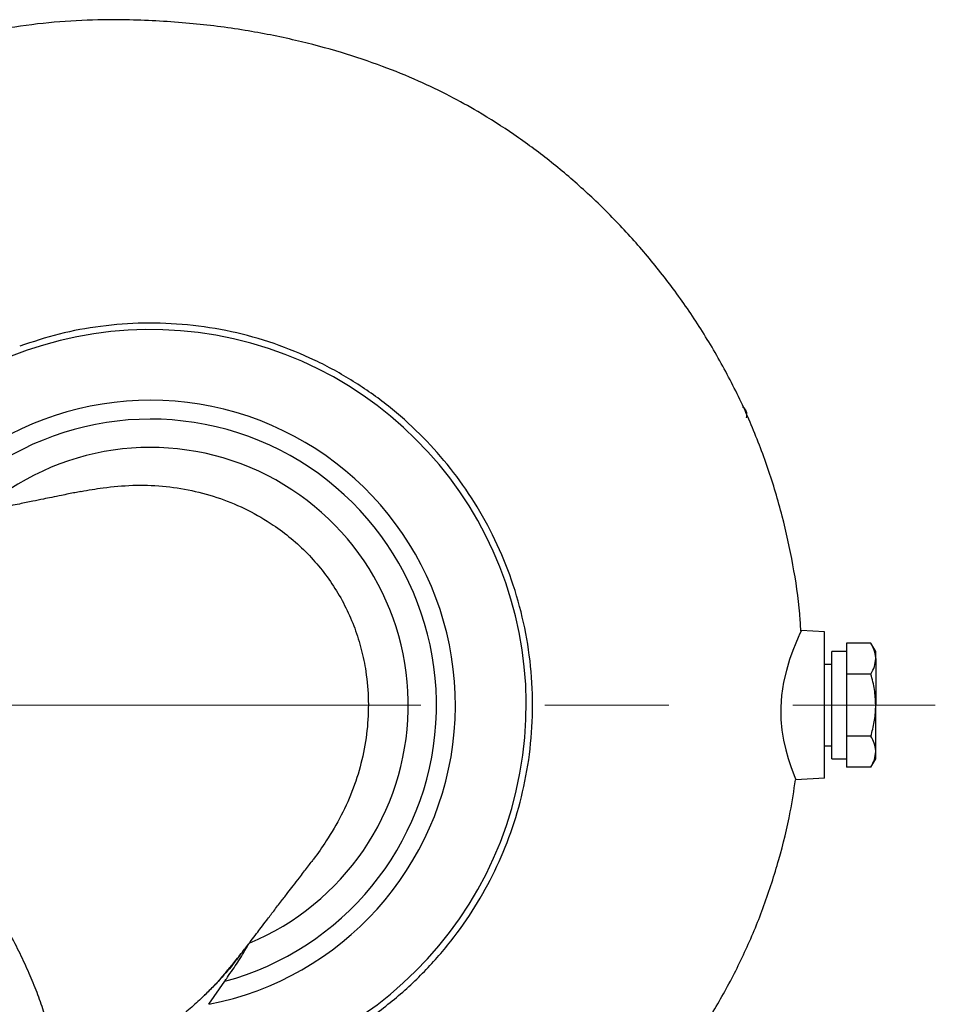
# Model space of a CAD drawing. Units: millimetres. Extents: x -4 to 213, y 0 to 297.
# Drawn here: x 83 to 101, y 249 to 269 of the extents above; entities that cross this region are included whole.
import ezdxf

# ---------------------------------------------------------------- set-up
doc = ezdxf.new("R2010")
doc.units = ezdxf.units.MM
doc.linetypes.add('CENTERX2', pattern=[20.32, 12.7, -2.54, 2.54, -2.54])
doc.layers.add('FORMAT', color=7, linetype='Continuous')

msp = doc.modelspace()

# ---------------------------------------------------------------- linework, layer by layer
at = {"color": 7, "linetype": 'Continuous', "lineweight": 25}
for p, q in [((97.4087, 261.3978), (97.4392, 261.3673)), ((99.0843, 256.7789), (98.609, 256.8038)), ((99.0843, 253.7789), (99.0843, 256.7789)), ((99.5343, 256.3789), (99.2343, 256.3789)), ((99.2343, 254.1789), (99.2343, 256.3789)), ((99.5343, 256.5491), (99.5343, 256.2315)), ((100.036, 256.5491), (99.5343, 256.5491)), ((100.1343, 256.3789), (100.036, 256.5491)), ((100.1343, 256.2315), (100.1343, 256.3789)), ((99.5343, 256.2315), (99.5343, 255.914)), ((100.1343, 256.2315), (100.1343, 255.2789)), ((99.2343, 256.1119), (99.0843, 256.1119)), ((99.5343, 255.914), (99.5343, 255.2789)), ((100.036, 255.914), (99.5343, 255.914)), ((99.5343, 255.2789), (99.5343, 254.6438)), ((100.1343, 254.3263), (100.1343, 255.2789)), ((100.036, 254.6438), (99.5343, 254.6438)), ((99.5343, 254.6438), (99.5343, 254.3263)), ((99.0843, 254.4459), (99.2343, 254.4459)), ((99.2343, 254.1789), (99.5343, 254.1789)), ((99.5343, 254.3263), (99.5343, 254.0087)), ((100.036, 254.0087), (100.1343, 254.1789)), ((100.1343, 254.1789), (100.1343, 254.3263)), ((100.036, 254.0087), (99.5343, 254.0087)), ((99.0843, 253.7789), (98.5009, 253.7483)), ((86.8602, 249.8489), (86.8255, 249.8061)), ((86.4802, 249.1498), (86.8054, 249.622))]:
    msp.add_line(p, q, dxfattribs=at)
at = {"color": 7, "linetype": 'Continuous', "lineweight": 25, "flags": 128}
msp.add_lwpolyline([(98.6087, 256.7997), (98.605, 256.7916), (98.5837, 256.7447), (98.5469, 256.6616), (98.4977, 256.5457), (98.4386, 256.3964), (98.372, 256.2098), (98.3053, 255.9908), (98.2475, 255.7476), (98.2055, 255.4775), (98.1888, 255.2337), (98.1934, 254.9821), (98.2144, 254.768), (98.2489, 254.5614), (98.294, 254.3646), (98.3444, 254.186), (98.3976, 254.0232), (98.445, 253.8917), (98.4792, 253.8026), (98.4983, 253.7547), (98.5009, 253.7483), (98.5009, 253.7483)], dxfattribs=at)
at = {"color": 7, "linetype": 'Continuous', "lineweight": 25}
for centre, radius, start, end in [((85.2843, 255.2789), 7.6936, 264.63121, 159.39643), ((85.2843, 255.2789), 6.2447, 281.04152, 142.89022), ((97.2978, 261.2258), 0.2, 341, 45), ((85.2843, 255.2789), 5.8579, 285.05084, 138.88963), ((85.2843, 255.2789), 5.2783, 292.54208, 131.44584)]:
    msp.add_arc(centre, radius, start, end, dxfattribs=at)
for points, knots in [([(98.6023, 256.7993), (98.5958, 256.9147), (98.5701, 257.3694), (98.4469, 258.1566), (98.233, 259.1534), (97.9392, 260.1307), (97.5731, 261.083), (97.1349, 262.003), (96.6328, 262.8805), (96.0761, 263.7072), (95.4744, 264.4772), (94.8341, 265.1893), (94.1612, 265.8429), (93.4608, 266.437), (92.7376, 266.9703), (92.0547, 267.405), (91.4007, 267.7671), (90.7515, 268.0812), (90.0108, 268.3816), (89.1711, 268.6615), (88.2326, 268.9126), (87.1946, 269.1174), (86.0592, 269.2609), (84.98, 269.3209), (83.9792, 269.317), (83.0765, 269.2534), (82.1434, 269.1213), (81.188, 268.9074), (80.2158, 268.6089), (79.5837, 268.3338), (79.2619, 268.1938)], [0, 0, 0, 0, 0.01322108, 0.05208377, 0.09094932, 0.12981487, 0.16868406, 0.20756301, 0.24626288, 0.28424399, 0.32147801, 0.35796684, 0.39371052, 0.42870634, 0.46294959, 0.4964332, 0.52123469, 0.54843009, 0.57888025, 0.61260743, 0.64962637, 0.68994325, 0.73355256, 0.78043481, 0.81349419, 0.84798019, 0.8838807, 0.92118548, 0.95988997, 1, 1, 1, 1]), ([(84.3766, 247.5067), (84.6567, 247.4828), (85.2247, 247.4344), (86.0905, 247.4802), (86.9642, 247.6187), (87.8297, 247.8612), (88.669, 248.2043), (89.4646, 248.6434), (90.2008, 249.1691), (90.8644, 249.7693), (91.4456, 250.4291), (91.939, 251.1333), (92.3487, 251.8785), (92.6776, 252.6678), (92.9227, 253.5057), (93.075, 254.3827), (93.1267, 255.2833), (93.0738, 256.1898), (92.9162, 257.084), (92.6581, 257.9483), (92.3075, 258.7666), (91.8757, 259.5253), (91.3735, 260.2174), (90.803, 260.8479), (90.1605, 261.4194), (89.4427, 261.9273), (88.6585, 262.3581), (87.8209, 262.6999), (86.9454, 262.9436), (86.0497, 263.0838), (85.1516, 263.12), (84.2695, 263.0532), (83.4164, 262.898), (82.875, 262.7198), (82.608, 262.632)], [0, 0, 0, 0, 0.0298653, 0.0605617, 0.0919296, 0.1237851, 0.1559262, 0.1881395, 0.2202087, 0.2519234, 0.2830868, 0.3135226, 0.3431873, 0.3733458, 0.404285, 0.4358369, 0.4678108, 0.5, 0.5321892, 0.5641631, 0.595715, 0.6266542, 0.6568127, 0.6864774, 0.7169132, 0.7480766, 0.7797913, 0.8118605, 0.8440738, 0.8762149, 0.9080704, 0.9394383, 0.9701347, 1, 1, 1, 1]), ([(83.8594, 259.6538), (83.8613, 259.6543), (84.012, 259.6862), (84.3648, 259.7409), (84.9209, 259.7938), (85.5302, 259.7751), (86.133, 259.6849), (86.72, 259.5213), (87.2817, 259.2849), (87.7643, 259.003), (88.1695, 258.6985), (88.5048, 258.388), (88.8062, 258.0453), (89.0699, 257.6727), (89.2933, 257.2746), (89.4735, 256.8553), (89.61, 256.4192), (89.7112, 255.9225), (89.7585, 255.3656), (89.7308, 254.7569), (89.6263, 254.1564), (89.4487, 253.5734), (89.2035, 253.0153), (88.9167, 252.5359), (88.7007, 252.2227), (88.5918, 252.0824), (88.5762, 252.0623)], [0, 0, 0, 0, 0.0004989, 0.0387097, 0.089656, 0.1407044, 0.1914897, 0.2425111, 0.2934556, 0.3442513, 0.3825629, 0.4206501, 0.4589227, 0.4970481, 0.5351876, 0.573446, 0.6115462, 0.6498457, 0.7006374, 0.7515895, 0.8026063, 0.8534096, 0.9044407, 0.9553855, 0.9935959, 1, 1, 1, 1]), ([(83.8595, 259.6534), (83.8197, 259.6459), (83.6955, 259.6223), (83.495, 259.5814), (83.2764, 259.5366), (83.0757, 259.4952), (82.8602, 259.4507), (82.6387, 259.4053), (82.4388, 259.365), (82.2944, 259.3366), (82.1636, 259.3113), (81.9886, 259.2779), (81.7233, 259.2258), (81.3788, 259.1544), (81.126, 259.0904), (81.0043, 259.0596)], [0, 0, 0, 0, 0.0510472, 0.1597162, 0.2353871, 0.2969869, 0.3797862, 0.4787931, 0.5416151, 0.59072, 0.6270123, 0.6709576, 0.7625068, 0.8856879, 1, 1, 1, 1]), ([(100.1343, 256.2315), (100.1341, 256.239), (100.1333, 256.296), (100.1118, 256.4035), (100.0614, 256.5003), (100.036, 256.5491)], [0, 0, 0, 0, 0.0700962, 0.5307876, 1, 1, 1, 1]), ([(100.036, 255.914), (100.0635, 255.9655), (100.1189, 256.0696), (100.1291, 256.1772), (100.1343, 256.2315)], [0, 0, 0, 0, 0.49545796, 1, 1, 1, 1]), ([(100.1343, 255.2789), (100.1293, 255.3853), (100.1193, 255.6005), (100.064, 255.8087), (100.036, 255.914)], [0, 0, 0, 0, 0.4945107, 1, 1, 1, 1]), ([(100.036, 254.6438), (100.0612, 254.7406), (100.1121, 254.9357), (100.1334, 255.1507), (100.1342, 255.2655), (100.1343, 255.2789)], [0, 0, 0, 0, 0.4652604, 0.9377956, 1, 1, 1, 1]), ([(100.1343, 254.3263), (100.1341, 254.3338), (100.1333, 254.3908), (100.1118, 254.4983), (100.0614, 254.595), (100.036, 254.6438)], [0, 0, 0, 0, 0.0700962, 0.5307876, 1, 1, 1, 1]), ([(100.036, 254.0087), (100.0635, 254.0603), (100.1189, 254.1644), (100.1291, 254.272), (100.1343, 254.3263)], [0, 0, 0, 0, 0.495458, 1, 1, 1, 1]), ([(79.1375, 244.7294), (79.394, 244.5685), (79.9276, 244.2338), (80.7799, 243.8236), (81.6583, 243.4767), (82.526, 243.2096), (83.374, 243.0122), (84.2471, 242.8693), (85.1363, 242.7854), (86.0309, 242.7638), (86.8693, 242.7986), (87.6477, 242.8796), (88.4158, 243.0054), (89.1595, 243.1746), (89.8758, 243.3861), (90.5319, 243.6223), (91.2248, 243.9179), (91.9637, 244.2928), (92.7374, 244.7593), (93.476, 245.2792), (94.1765, 245.8489), (94.8365, 246.4654), (95.4562, 247.1286), (96.0349, 247.8402), (96.5703, 248.6019), (97.057, 249.4128), (97.4889, 250.2708), (97.8601, 251.1731), (98.1622, 252.116), (98.3776, 252.9781), (98.4596, 253.5296), (98.4924, 253.7497)], [0, 0, 0, 0, 0.03581, 0.0744846, 0.1117142, 0.1474953, 0.1818181, 0.2146687, 0.2521215, 0.2874042, 0.3204888, 0.3513498, 0.379964, 0.4125393, 0.4415392, 0.4682953, 0.495017, 0.5306362, 0.5662459, 0.6018439, 0.6374315, 0.6730088, 0.7086406, 0.7447612, 0.7814547, 0.8187268, 0.8565813, 0.8950213, 0.9340499, 0.9736716, 1, 1, 1, 1]), ([(86.8273, 249.8046), (86.8818, 249.8686), (87.0081, 250.0169), (87.18, 250.2354), (87.3347, 250.4355), (87.4526, 250.5916), (87.5589, 250.7331), (87.6763, 250.8884), (87.8162, 251.0713), (87.9597, 251.2576), (88.0911, 251.4276), (88.216, 251.5893), (88.3522, 251.7663), (88.4763, 251.9276), (88.5517, 252.0283), (88.5768, 252.0618)], [0, 0, 0, 0, 0.0777883, 0.1801234, 0.2622701, 0.3202556, 0.3705482, 0.434958, 0.5184403, 0.6137148, 0.6948597, 0.7592274, 0.8357757, 0.945301, 1, 1, 1, 1]), ([(83.2917, 248.1024), (83.276, 248.2448), (83.2443, 248.5333), (83.1154, 248.9717), (82.9658, 249.3909), (82.8035, 249.7854), (82.6192, 250.188), (82.4288, 250.5595), (82.238, 250.8795), (82.0802, 251.0935), (81.936, 251.2225), (81.8298, 251.2764), (81.728, 251.2816), (81.6299, 251.2516), (81.5144, 251.1678), (81.3948, 251.0322), (81.2412, 250.8021), (81.0723, 250.4942), (80.831, 249.9792), (80.5589, 249.29), (80.3389, 248.5811), (80.2045, 247.994), (80.1323, 247.5743), (80.1161, 247.3136), (80.1085, 247.1919)], [0, 0, 0, 0, 0.0646295, 0.1309986, 0.1826812, 0.2347634, 0.2879085, 0.3413688, 0.3812386, 0.4171339, 0.4320466, 0.4471307, 0.4564397, 0.4657334, 0.4811555, 0.5039287, 0.5268186, 0.5753094, 0.6241828, 0.7234657, 0.8354103, 0.8923831, 0.9497544, 1, 1, 1, 1]), ([(86.8054, 249.622), (86.8222, 249.647), (86.8613, 249.7054), (86.9641, 249.8498), (87.0716, 250.0097), (87.1839, 250.1914), (87.2623, 250.3259), (87.3078, 250.4038)], [0, 0, 0, 0, 0.1691107, 0.393125, 0.5693272, 0.7503156, 1, 1, 1, 1]), ([(86.2887, 249.2367), (86.2046, 249.1599), (86.0332, 249.0035), (85.7454, 248.7675), (85.4286, 248.5264), (85.0381, 248.2514), (84.565, 247.9451), (84.0063, 247.6113), (83.6174, 247.3979), (83.4174, 247.2882)], [0, 0, 0, 0, 0.105901, 0.2158678, 0.3309965, 0.4520441, 0.6234237, 0.8063936, 1, 1, 1, 1])]:
    msp.add_open_spline(points, degree=3, knots=knots, dxfattribs=at)
at = {"color": 8, "linetype": 'Continuous', "lineweight": 25}
for points, knots in [([(87.132, 250.1762), (87.1287, 250.1714), (87.0781, 250.0995), (86.9457, 249.9312), (86.7321, 249.6803), (86.494, 249.432), (86.3572, 249.3018), (86.2887, 249.2367)], [0, 0, 0, 0, 0.0170018, 0.2585431, 0.627638, 0.8136642, 1, 1, 1, 1]), ([(86.8255, 249.8061), (86.8004, 249.7748), (86.6439, 249.579), (86.4508, 249.3929), (86.2887, 249.2367)], [0, 0, 0, 0, 0.1600506, 1, 1, 1, 1])]:
    msp.add_open_spline(points, degree=3, knots=knots, dxfattribs=at)
at = {"layer": 'FORMAT', "color": 7, "linetype": 'CENTERX2', "lineweight": 18}
msp.add_line((37.4801, 255.2789), (101.3543, 255.2789), dxfattribs=at)

doc.saveas('drawing.dxf')
